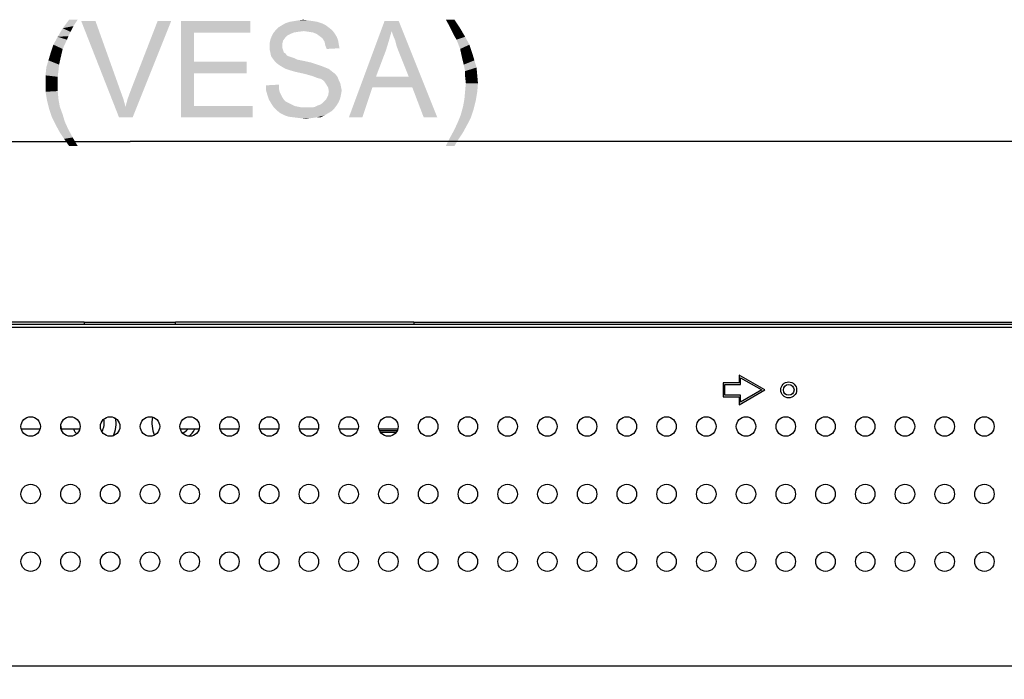
# Model space of a CAD drawing. Units: millimetres. Extents: x 0 to 1189, y 0 to 841.
# Drawn here: x 938 to 1020, y 316 to 370 of the extents above; entities that cross this region are included whole.
import ezdxf

# ---------------------------------------------------------------- set-up
doc = ezdxf.new("R2010")
doc.units = ezdxf.units.MM
doc.header["$LTSCALE"] = 65.395
doc.layers.get('0').update_dxf_attribs({"linetype": 'CONTINUOUS'})
for name, color, linetype in [('3_ALL_AXES', 7, 'CONTINUOUS'), ('7_ALL_FEATURES', 7, 'CONTINUOUS'), ('DEF_DRAFT_DIM', 7, 'CONTINUOUS')]:
    doc.layers.add(name, color=color, linetype=linetype)
doc.styles.add('TEXTSTYLE_2', font='ar_wgl__.ttf')
doc.dimstyles.new('DIMSTYLE_2', dxfattribs={"dimtxt": 8, "dimasz": 3, "dimexe": 0.8, "dimexo": 0.2, "dimgap": 2, "dimtad": 1, "dimlfac": 3.030303, "dimdsep": 46, "dimtxsty": 'TEXTSTYLE_2', "dimblk": 'OPEN', "dimblk1": 'OPEN', "dimblk2": 'OPEN', "dimcen": 0.09, "dimazin": 2, "dimtp": 0.8, "dimtm": 0.8, "dimtfac": 1, "dimtofl": 0, "dimtmove": 0, "dimatfit": 3, "dimldrblk": 'OPEN', "dimfxl": 1, "dimtolj": 1, "dimarcsym": 0})

# ---------------------------------------------------------------- blocks, each defined once
blk = doc.blocks.new('_OPEN')
at = {"color": 0, "linetype": 'ByBlock'}
for p, q in [((0, 0), (-1, 0.117)), ((-1, -0.117), (0, 0)), ((-1, 0), (0, 0))]:
    blk.add_line(p, q, dxfattribs=at)
blk = doc.blocks.new('*D12')
at = {"layer": 'DEF_DRAFT_DIM', "color": 2, "linetype": 'Continuous', "transparency": 16777216}
for p, q in [((848.227, 294.414), (848.227, 361.078)), ((1046.227, 294.414), (1046.227, 361.078)), ((848.227, 360.278), (947.227, 360.278)), ((1046.227, 360.278), (947.227, 360.278))]:
    blk.add_line(p, q, dxfattribs=at)
at = {"layer": 'DEF_DRAFT_DIM', "color": 2, "linetype": 'Continuous', "transparency": 16777216, "xscale": 3, "yscale": 3, "zscale": 3, "rotation": 180}
blk.add_blockref('_OPEN', (848.227, 360.278), dxfattribs=at)
at = {"layer": 'DEF_DRAFT_DIM', "color": 2, "linetype": 'Continuous', "transparency": 16777216, "xscale": 3, "yscale": 3, "zscale": 3}
blk.add_blockref('_OPEN', (1046.227, 360.278), dxfattribs=at)

msp = doc.modelspace()

# ---------------------------------------------------------------- linework, layer by layer
at = {"layer": '3_ALL_AXES', "color": 7, "linetype": 'Continuous'}
for centre, radius in [((1001.9246, 339.6551), 0.66), ((938.9738, 336.6191), 0.8085), ((942.2738, 336.6191), 0.8085), ((945.5738, 336.6191), 0.8085), ((948.8804, 336.6191), 0.8085), ((952.1804, 336.6191), 0.8085), ((955.4804, 336.6191), 0.8085), ((958.7804, 336.6191), 0.8085), ((962.0804, 336.6191), 0.8085), ((965.3804, 336.6191), 0.8085), ((968.6804, 336.6191), 0.8085), ((971.9804, 336.6191), 0.8085), ((975.2804, 336.6191), 0.8085), ((978.5804, 336.6191), 0.8085), ((981.8804, 336.6191), 0.8085), ((985.1804, 336.6191), 0.8085), ((988.4804, 336.6191), 0.8085), ((991.7804, 336.6191), 0.8085), ((995.0804, 336.6191), 0.8085), ((998.3804, 336.6191), 0.8085), ((1001.6804, 336.6191), 0.8085), ((1004.9804, 336.6191), 0.8085), ((1008.2804, 336.6191), 0.8085), ((1011.5804, 336.6191), 0.8085), ((1014.8804, 336.6191), 0.8085), ((1018.1804, 336.6191), 0.8085), ((938.9738, 331.0091), 0.8085), ((942.2738, 331.0091), 0.8085), ((945.5738, 331.0091), 0.8085), ((948.8804, 331.0091), 0.8085), ((952.1804, 331.0091), 0.8085), ((955.4804, 331.0091), 0.8085), ((958.7804, 331.0091), 0.8085), ((962.0804, 331.0091), 0.8085), ((965.3804, 331.0091), 0.8085), ((968.6804, 331.0091), 0.8085), ((971.9804, 331.0091), 0.8085), ((975.2804, 331.0091), 0.8085), ((978.5804, 331.0091), 0.8085), ((981.8804, 331.0091), 0.8085), ((985.1804, 331.0091), 0.8085), ((988.4804, 331.0091), 0.8085), ((991.7804, 331.0091), 0.8085), ((995.0804, 331.0091), 0.8085), ((998.3804, 331.0091), 0.8085), ((1001.6804, 331.0091), 0.8085), ((1004.9804, 331.0091), 0.8085), ((1008.2804, 331.0091), 0.8085), ((1011.5804, 331.0091), 0.8085), ((1014.8804, 331.0091), 0.8085), ((1018.1804, 331.0091), 0.8085), ((938.9738, 325.3991), 0.8085), ((942.2738, 325.3991), 0.8085), ((945.5738, 325.3991), 0.8085), ((948.8804, 325.3991), 0.8085), ((952.1804, 325.3991), 0.8085), ((955.4804, 325.3991), 0.8085), ((958.7804, 325.3991), 0.8085), ((962.0804, 325.3991), 0.8085), ((965.3804, 325.3991), 0.8085), ((968.6804, 325.3991), 0.8085), ((971.9804, 325.3991), 0.8085), ((975.2804, 325.3991), 0.8085), ((978.5804, 325.3991), 0.8085), ((981.8804, 325.3991), 0.8085), ((985.1804, 325.3991), 0.8085), ((988.4804, 325.3991), 0.8085), ((991.7804, 325.3991), 0.8085), ((995.0804, 325.3991), 0.8085), ((998.3804, 325.3991), 0.8085), ((1001.6804, 325.3991), 0.8085), ((1004.9804, 325.3991), 0.8085), ((1008.2804, 325.3991), 0.8085), ((1011.5804, 325.3991), 0.8085), ((1014.8804, 325.3991), 0.8085), ((1018.1804, 325.3991), 0.8085)]:
    msp.add_circle(centre, radius, dxfattribs=at)
at = {"layer": '7_ALL_FEATURES', "color": 7, "linetype": 'Continuous'}
for p, q in [((1150.6226, 345.1001), (743.8316, 345.1001)), ((923.6156, 345.2981), (943.4156, 345.2981)), ((943.4156, 345.2981), (943.4156, 345.1001)), ((951.0056, 345.2651), (943.4156, 345.2651)), ((951.0056, 345.2981), (970.8056, 345.2981)), ((951.0056, 345.1001), (951.0056, 345.2981)), ((970.8056, 345.2981), (970.8056, 345.1001)), ((1151.0846, 345.2651), (970.8056, 345.2651)), ((1150.6226, 344.8361), (743.8316, 344.8361)), ((997.8012, 340.2326), (996.4812, 340.2326)), ((996.4812, 340.2326), (996.4812, 339.0776)), ((999.9446, 339.6551), (997.8012, 340.8926)), ((997.8012, 340.8926), (997.8012, 340.2326)), ((997.9332, 340.6649), (999.6823, 339.6551)), ((997.9332, 340.1006), (997.9332, 340.6649)), ((996.6132, 340.1006), (997.9332, 340.1006)), ((996.6132, 339.2096), (996.6132, 340.1006)), ((997.8012, 338.4176), (999.9446, 339.6551)), ((999.6823, 339.6551), (997.9332, 338.6453)), ((996.4812, 339.0776), (997.8012, 339.0776)), ((997.9332, 339.2096), (996.6132, 339.2096)), ((997.8012, 339.0776), (997.8012, 338.4176)), ((997.9332, 338.6453), (997.9332, 339.2096)), ((939.7468, 336.3881), (938.2009, 336.3881)), ((943.0468, 336.3881), (941.5009, 336.3881)), ((952.9534, 336.3881), (951.4075, 336.3881)), ((956.2534, 336.3881), (954.7075, 336.3881)), ((959.5534, 336.3881), (958.0075, 336.3881)), ((962.8534, 336.3881), (961.3075, 336.3881)), ((966.1534, 336.3881), (964.6075, 336.3881)), ((969.4534, 336.3881), (967.9075, 336.3881)), ((967.9444, 336.2891), (969.4165, 336.2891)), ((969.3176, 336.1241), (968.0433, 336.1241)), ((1121.6917, 316.7069), (772.7626, 316.7069))]:
    msp.add_line(p, q, dxfattribs=at)
msp.add_circle((1001.9246, 339.6551), 0.4455, dxfattribs=at)
for centre, radius, start, end in [((943.7621, 336.8831), 1.32, 329.051149, 14.502749), ((943.7621, 336.8831), 2.31, 332.78899, 11.234971), ((951.3521, 336.8831), 2.31, 167.218606, 205.003407), ((943.7621, 336.8831), 2.31, 183.446165, 197.828634), ((943.7621, 336.8831), 1.32, 202.683839, 222.332499), ((951.3521, 336.8831), 0.825, 285.310016, 322.002694), ((951.3521, 336.8831), 1.32, 304.612418, 337.316161)]:
    msp.add_arc(centre, radius, start, end, dxfattribs=at)
at = {"layer": 'DEF_DRAFT_DIM', "color": 2, "linetype": 'Continuous'}
for points in [[(942.2834, 369.3888), (941.2167, 368.974), (941.6316, 369.6851)], [(942.876, 370.3962), (942.5204, 369.8629), (941.6316, 369.6851)], [(942.876, 370.3962), (941.6316, 369.6851), (942.1649, 370.3962)], [(941.6316, 369.6851), (942.5204, 369.8629), (942.2834, 369.3888)], [(944.3575, 370.2777), (946.313, 362.2777), (943.1723, 370.2777)], [(944.3575, 370.2777), (946.4316, 364.4703), (946.313, 362.2777)], [(946.8464, 363.1666), (947.0241, 363.8184), (950.639, 370.2777)], [(946.8464, 363.1666), (950.639, 370.2777), (947.439, 362.2777)], [(947.0241, 363.8184), (947.2612, 364.4703), (950.639, 370.2777)], [(950.639, 370.2777), (947.2612, 364.4703), (949.513, 370.2777)], [(951.4686, 370.2777), (957.2167, 370.2777), (952.5353, 369.3295)], [(952.5353, 369.3295), (951.4686, 362.2777), (951.4686, 370.2777)], [(952.5353, 369.3295), (957.2167, 370.2777), (957.2167, 369.3295)], [(963.7353, 369.7443), (959.3501, 369.5666), (959.5279, 369.7443)], [(959.3501, 369.5666), (963.7353, 369.7443), (964.0316, 369.5073)], [(963.4982, 369.9221), (959.5279, 369.7443), (959.8241, 369.9221)], [(959.5279, 369.7443), (963.4982, 369.9221), (963.7353, 369.7443)], [(963.1427, 370.0999), (959.8241, 369.9221), (960.1204, 370.0999)], [(959.8241, 369.9221), (963.1427, 370.0999), (963.4982, 369.9221)], [(962.7871, 370.2184), (960.1204, 370.0999), (960.476, 370.2184)], [(960.1204, 370.0999), (962.7871, 370.2184), (963.1427, 370.0999)], [(962.4316, 370.2777), (960.476, 370.2184), (960.8316, 370.2777)], [(960.476, 370.2184), (962.4316, 370.2777), (962.7871, 370.2184)], [(962.0167, 370.3369), (960.8316, 370.2777), (961.1871, 370.3369)], [(960.8316, 370.2777), (962.0167, 370.3369), (962.4316, 370.2777)], [(961.1871, 370.3369), (961.6019, 370.3962), (962.0167, 370.3369)], [(968.9501, 369.448), (965.3945, 362.2777), (968.3575, 370.2777)], [(968.3575, 370.2777), (969.5427, 370.2777), (968.9501, 369.448)], [(969.0686, 369.0925), (968.9501, 369.448), (969.5427, 370.2777)], [(969.2464, 368.6777), (969.0686, 369.0925), (969.5427, 370.2777)], [(969.3649, 368.2036), (969.2464, 368.6777), (969.5427, 370.2777)], [(969.5427, 367.7295), (969.3649, 368.2036), (969.5427, 370.2777)], [(970.3723, 365.6554), (969.5427, 367.7295), (969.5427, 370.2777)], [(970.6686, 364.7666), (970.3723, 365.6554), (969.5427, 370.2777)], [(971.6167, 362.2777), (970.6686, 364.7666), (969.5427, 370.2777)], [(971.6167, 362.2777), (969.5427, 370.2777), (972.7427, 362.2777)], [(974.1649, 370.3962), (973.7501, 369.8629), (973.4538, 370.3962)], [(973.7501, 369.8629), (974.1649, 370.3962), (974.639, 369.6851)], [(974.639, 369.6851), (973.9871, 369.3888), (973.7501, 369.8629)], [(974.1649, 369.0332), (973.9871, 369.3888), (974.639, 369.6851)], [(974.1649, 369.0332), (974.639, 369.6851), (975.0538, 368.974)], [(941.9871, 368.7369), (940.8612, 368.3221), (941.2167, 368.974)], [(942.2834, 369.3888), (942.1056, 369.0332), (941.2167, 368.974)], [(941.2167, 368.974), (942.1056, 369.0332), (941.9871, 368.7369)], [(952.5353, 369.3295), (952.5353, 366.8999), (951.4686, 362.2777)], [(960.1204, 368.9147), (958.876, 368.7369), (958.9945, 369.0332)], [(958.876, 368.7369), (960.1204, 368.9147), (959.9427, 368.6777)], [(960.5353, 369.211), (958.9945, 369.0332), (959.113, 369.2703)], [(960.5353, 369.211), (960.2982, 369.0925), (958.9945, 369.0332)], [(958.9945, 369.0332), (960.2982, 369.0925), (960.1204, 368.9147)], [(961.6612, 369.448), (959.113, 369.2703), (959.3501, 369.5666)], [(961.6612, 369.448), (961.1871, 369.3888), (959.113, 369.2703)], [(961.1871, 369.3888), (960.8316, 369.3295), (959.113, 369.2703)], [(959.113, 369.2703), (960.8316, 369.3295), (960.5353, 369.211)], [(959.3501, 369.5666), (964.0316, 369.5073), (961.6612, 369.448)], [(962.076, 369.3888), (961.6612, 369.448), (964.0316, 369.5073)], [(962.4316, 369.3295), (962.076, 369.3888), (964.0316, 369.5073)], [(962.4316, 369.3295), (964.0316, 369.5073), (964.2093, 369.2703)], [(964.2093, 369.2703), (962.7279, 369.211), (962.4316, 369.3295)], [(962.9649, 369.0332), (962.7279, 369.211), (964.2093, 369.2703)], [(962.9649, 369.0332), (964.2093, 369.2703), (964.3871, 368.974)], [(964.3871, 368.974), (963.2019, 368.8554), (962.9649, 369.0332)], [(963.2019, 368.8554), (964.3871, 368.974), (964.5056, 368.6777)], [(964.5056, 368.6777), (963.3797, 368.5591), (963.2019, 368.8554)], [(968.9501, 369.448), (968.713, 368.6184), (965.3945, 362.2777)], [(975.0538, 368.974), (974.3427, 368.7369), (974.1649, 369.0332)], [(974.3427, 368.7369), (975.0538, 368.974), (975.4093, 368.3221)], [(941.6316, 367.9666), (940.6241, 367.611), (940.8612, 368.3221)], [(940.8612, 368.3221), (941.9871, 368.7369), (941.6316, 367.9666)], [(959.9427, 368.6777), (958.8167, 368.4406), (958.876, 368.7369)], [(958.8167, 368.4406), (959.9427, 368.6777), (959.8834, 368.4406)], [(959.8834, 368.4406), (959.8834, 368.2036), (958.8167, 368.1443)], [(959.8834, 368.4406), (958.8167, 368.1443), (958.8167, 368.4406)], [(958.8167, 368.1443), (959.8834, 368.2036), (959.8834, 368.0258)], [(959.8834, 368.0258), (958.8167, 367.9073), (958.8167, 368.1443)], [(958.8167, 367.9073), (959.8834, 368.0258), (959.9427, 367.848)], [(963.3797, 368.5591), (964.5056, 368.6777), (964.5649, 368.3221)], [(964.5649, 368.3221), (963.439, 368.2629), (963.3797, 368.5591)], [(963.439, 368.2629), (964.5649, 368.3221), (964.6241, 368.0258)], [(964.6241, 368.0258), (963.5575, 367.9666), (963.439, 368.2629)], [(968.713, 368.6184), (968.476, 367.848), (965.3945, 362.2777)], [(975.4093, 368.3221), (974.639, 367.9666), (974.3427, 368.7369)], [(974.639, 367.9666), (975.4093, 368.3221), (975.6464, 367.611)], [(941.4538, 367.1962), (940.4464, 367.0184), (940.6241, 367.611)], [(940.4464, 367.0184), (941.4538, 367.1962), (941.3353, 366.6629)], [(940.6241, 367.611), (941.6316, 367.9666), (941.4538, 367.1962)], [(959.9427, 367.848), (958.876, 367.6703), (958.8167, 367.9073)], [(958.876, 367.6703), (959.9427, 367.848), (960.0019, 367.6703)], [(960.0019, 367.6703), (958.9353, 367.374), (958.876, 367.6703)], [(960.0019, 367.6703), (960.1797, 367.5517), (958.9353, 367.374)], [(960.1797, 367.5517), (960.239, 367.4332), (958.9353, 367.374)], [(958.9353, 367.374), (960.239, 367.4332), (960.3575, 367.374)], [(960.3575, 367.374), (959.0538, 367.1962), (958.9353, 367.374)], [(960.3575, 367.374), (960.5353, 367.3147), (959.0538, 367.1962)], [(960.5353, 367.3147), (960.713, 367.2554), (959.0538, 367.1962)], [(959.0538, 367.1962), (960.713, 367.2554), (960.8908, 367.1962)], [(960.8908, 367.1962), (959.2316, 366.9591), (959.0538, 367.1962)], [(960.8908, 367.1962), (961.1279, 367.0777), (959.2316, 366.9591)], [(968.476, 367.848), (967.6464, 365.6554), (965.3945, 362.2777)], [(975.6464, 367.611), (974.8167, 367.1369), (974.639, 367.9666)], [(974.8167, 367.1369), (975.6464, 367.611), (975.8241, 367.0184)], [(941.276, 366.1295), (940.2093, 365.774), (940.2686, 366.4258)], [(941.3353, 366.6629), (940.2686, 366.4258), (940.4464, 367.0184)], [(940.2686, 366.4258), (941.3353, 366.6629), (941.276, 366.1295)], [(952.5353, 366.8999), (952.5353, 365.9517), (951.4686, 362.2777)], [(952.5353, 365.9517), (956.9204, 366.8999), (956.9204, 365.9517)], [(952.5353, 366.8999), (956.9204, 366.8999), (952.5353, 365.9517)], [(961.1279, 367.0777), (961.4241, 367.0184), (959.2316, 366.9591)], [(959.2316, 366.9591), (961.4241, 367.0184), (961.7204, 366.9591)], [(961.7204, 366.9591), (959.4093, 366.7814), (959.2316, 366.9591)], [(961.7204, 366.9591), (962.2538, 366.8406), (959.4093, 366.7814)], [(959.4093, 366.7814), (962.2538, 366.8406), (962.7871, 366.6629)], [(962.7871, 366.6629), (959.6464, 366.6036), (959.4093, 366.7814)], [(959.6464, 366.6036), (962.7871, 366.6629), (963.1427, 366.5443)], [(963.1427, 366.5443), (959.9427, 366.4258), (959.6464, 366.6036)], [(959.9427, 366.4258), (963.1427, 366.5443), (963.439, 366.4258)], [(963.439, 366.4258), (960.1797, 366.3073), (959.9427, 366.4258)], [(960.1797, 366.3073), (963.439, 366.4258), (963.7353, 366.3073)], [(975.8241, 367.0184), (974.9353, 366.6629), (974.8167, 367.1369)], [(974.9353, 366.6629), (975.8241, 367.0184), (976.0019, 366.4258)], [(976.0019, 366.4258), (975.0538, 366.1295), (974.9353, 366.6629)], [(975.0538, 366.1295), (976.0019, 366.4258), (976.0612, 365.774)], [(940.2093, 365.774), (941.276, 366.1295), (941.2167, 365.6554)], [(941.2167, 365.6554), (940.2093, 365.1221), (940.2093, 365.774)], [(940.2093, 365.1221), (941.2167, 365.6554), (941.2167, 365.1221)], [(952.5353, 365.9517), (952.5353, 363.2258), (951.4686, 362.2777)], [(963.7353, 366.3073), (960.5353, 366.1888), (960.1797, 366.3073)], [(960.9501, 366.0703), (960.5353, 366.1888), (963.7353, 366.3073)], [(960.9501, 366.0703), (963.7353, 366.3073), (964.0316, 366.0703)], [(964.0316, 366.0703), (961.4834, 365.9517), (960.9501, 366.0703)], [(961.4834, 365.9517), (964.0316, 366.0703), (964.2686, 365.8925)], [(964.2686, 365.8925), (961.9575, 365.8332), (961.4834, 365.9517)], [(962.3723, 365.7147), (961.9575, 365.8332), (964.2686, 365.8925)], [(962.3723, 365.7147), (964.2686, 365.8925), (964.4464, 365.6554)], [(964.4464, 365.6554), (962.6686, 365.5962), (962.3723, 365.7147)], [(962.8464, 365.5369), (962.6686, 365.5962), (964.4464, 365.6554)], [(963.0834, 365.4777), (962.8464, 365.5369), (964.4464, 365.6554)], [(963.2612, 365.3591), (963.0834, 365.4777), (964.4464, 365.6554)], [(963.2612, 365.3591), (964.4464, 365.6554), (964.5649, 365.3591)], [(967.6464, 365.6554), (967.3501, 364.7666), (965.3945, 362.2777)], [(967.6464, 365.6554), (970.3723, 365.6554), (967.3501, 364.7666)], [(970.6686, 364.7666), (967.3501, 364.7666), (970.3723, 365.6554)], [(976.0612, 365.774), (975.0538, 365.6554), (975.0538, 366.1295)], [(975.113, 365.1221), (975.0538, 365.6554), (976.0612, 365.774)], [(975.113, 365.1221), (976.0612, 365.774), (976.1204, 365.1221)], [(941.2167, 365.1221), (941.2167, 364.4703), (940.2093, 364.411)], [(941.2167, 365.1221), (940.2093, 364.411), (940.2093, 365.1221)], [(958.5204, 364.9443), (959.5871, 365.0036), (959.5871, 364.7073)], [(959.5871, 364.7073), (958.5204, 364.5295), (958.5204, 364.9443)], [(958.5204, 364.5295), (959.5871, 364.7073), (959.6464, 364.411)], [(964.5649, 365.3591), (963.3797, 365.2406), (963.2612, 365.3591)], [(963.3797, 365.2406), (964.5649, 365.3591), (964.6834, 365.1221)], [(964.6834, 365.1221), (963.4982, 365.0629), (963.3797, 365.2406)], [(963.4982, 365.0629), (964.6834, 365.1221), (964.7427, 364.8258)], [(964.7427, 364.8258), (963.676, 364.7666), (963.4982, 365.0629)], [(963.676, 364.7666), (964.7427, 364.8258), (964.8019, 364.5295)], [(964.8019, 364.5295), (963.7353, 364.4703), (963.676, 364.7666)], [(965.3945, 362.2777), (967.3501, 364.7666), (966.5204, 362.2777)], [(976.1204, 365.1221), (975.0538, 364.4703), (975.113, 365.1221)], [(975.0538, 364.4703), (976.1204, 365.1221), (976.0612, 364.411)], [(940.2093, 364.411), (941.2167, 364.4703), (941.276, 363.8184)], [(941.276, 363.8184), (940.3279, 363.6999), (940.2093, 364.411)], [(946.4316, 364.4703), (946.6686, 363.8184), (946.313, 362.2777)], [(959.6464, 364.411), (958.639, 364.1147), (958.5204, 364.5295)], [(959.6464, 364.411), (959.7649, 364.174), (958.639, 364.1147)], [(958.639, 364.1147), (959.7649, 364.174), (959.8834, 363.9369)], [(959.8834, 363.9369), (958.7575, 363.7591), (958.639, 364.1147)], [(958.7575, 363.7591), (959.8834, 363.9369), (960.0019, 363.7591)], [(964.6834, 363.8777), (963.4982, 363.7591), (963.676, 364.1147)], [(964.7427, 364.174), (963.676, 364.1147), (963.7353, 364.4703)], [(963.676, 364.1147), (964.7427, 364.174), (964.6834, 363.8777)], [(963.7353, 364.4703), (964.8019, 364.5295), (964.7427, 364.174)], [(976.0612, 364.411), (974.9945, 363.8184), (975.0538, 364.4703)], [(974.9945, 363.8184), (976.0612, 364.411), (975.9427, 363.6999)], [(940.3279, 363.6999), (941.276, 363.8184), (941.3945, 363.1666)], [(941.3945, 363.1666), (940.5056, 362.9888), (940.3279, 363.6999)], [(940.5056, 362.9888), (941.3945, 363.1666), (941.6316, 362.5147)], [(946.6686, 363.8184), (946.8464, 363.1666), (946.313, 362.2777)], [(947.439, 362.2777), (946.313, 362.2777), (946.8464, 363.1666)], [(952.5353, 363.2258), (957.3945, 363.2258), (951.4686, 362.2777)], [(951.4686, 362.2777), (957.3945, 363.2258), (957.3945, 362.2777)], [(960.0019, 363.7591), (958.9353, 363.4629), (958.7575, 363.7591)], [(960.0019, 363.7591), (960.1797, 363.5814), (958.9353, 363.4629)], [(958.9353, 363.4629), (960.1797, 363.5814), (960.4167, 363.4629)], [(960.4167, 363.4629), (959.1723, 363.1073), (958.9353, 363.4629)], [(960.4167, 363.4629), (960.6538, 363.3443), (959.1723, 363.1073)], [(960.6538, 363.3443), (960.8908, 363.2258), (959.1723, 363.1073)], [(960.8908, 363.2258), (961.1871, 363.1666), (959.1723, 363.1073)], [(959.1723, 363.1073), (961.1871, 363.1666), (961.4834, 363.1073)], [(961.4834, 363.1073), (959.4093, 362.8703), (959.1723, 363.1073)], [(962.3723, 363.1073), (964.2093, 363.048), (959.4093, 362.8703)], [(962.076, 363.1073), (962.3723, 363.1073), (959.4093, 362.8703)], [(961.839, 363.1073), (962.076, 363.1073), (959.4093, 362.8703)], [(961.4834, 363.1073), (961.839, 363.1073), (959.4093, 362.8703)], [(962.3723, 363.1073), (962.6093, 363.1666), (964.3871, 363.2851)], [(962.3723, 363.1073), (964.3871, 363.2851), (964.2093, 363.048)], [(964.3871, 363.2851), (962.6093, 363.1666), (962.8464, 363.2851)], [(962.8464, 363.2851), (963.0241, 363.3443), (964.5649, 363.5814)], [(962.8464, 363.2851), (964.5649, 363.5814), (964.3871, 363.2851)], [(963.0241, 363.3443), (963.2019, 363.4629), (964.5649, 363.5814)], [(964.5649, 363.5814), (963.2019, 363.4629), (963.3797, 363.6406)], [(963.3797, 363.6406), (963.4982, 363.7591), (964.6834, 363.8777)], [(963.3797, 363.6406), (964.6834, 363.8777), (964.5649, 363.5814)], [(975.7649, 362.9888), (974.6982, 362.5147), (974.876, 363.1666)], [(975.9427, 363.6999), (974.876, 363.1666), (974.9945, 363.8184)], [(974.876, 363.1666), (975.9427, 363.6999), (975.7649, 362.9888)], [(941.6316, 362.5147), (940.7427, 362.2777), (940.5056, 362.9888)], [(940.7427, 362.2777), (941.6316, 362.5147), (941.8093, 361.9221)], [(941.8093, 361.9221), (941.039, 361.6851), (940.7427, 362.2777)], [(959.4093, 362.8703), (964.2093, 363.048), (963.9723, 362.811)], [(963.9723, 362.811), (959.7056, 362.6332), (959.4093, 362.8703)], [(959.7056, 362.6332), (963.9723, 362.811), (963.676, 362.6332)], [(963.676, 362.6332), (960.0612, 362.4554), (959.7056, 362.6332)], [(960.0612, 362.4554), (963.676, 362.6332), (963.3797, 362.4554)], [(963.3797, 362.4554), (960.4167, 362.3369), (960.0612, 362.4554)], [(960.8908, 362.2777), (960.4167, 362.3369), (963.3797, 362.4554)], [(962.6686, 362.2777), (960.8908, 362.2777), (963.3797, 362.4554)], [(962.6686, 362.2777), (961.3649, 362.2184), (960.8908, 362.2777)], [(961.3649, 362.2184), (962.6686, 362.2777), (962.2538, 362.2184)], [(962.6686, 362.2777), (963.3797, 362.4554), (963.0241, 362.2777)], [(975.5279, 362.2777), (974.4612, 361.9221), (974.6982, 362.5147)], [(974.4612, 361.9221), (975.5279, 362.2777), (975.2316, 361.6851)], [(974.6982, 362.5147), (975.7649, 362.9888), (975.5279, 362.2777)], [(941.039, 361.6851), (941.8093, 361.9221), (942.1056, 361.2703)], [(942.1056, 361.2703), (941.3945, 361.0332), (941.039, 361.6851)], [(962.2538, 362.2184), (961.839, 362.1591), (961.3649, 362.2184)], [(975.2316, 361.6851), (974.1649, 361.2703), (974.4612, 361.9221)], [(974.1649, 361.2703), (975.2316, 361.6851), (974.876, 361.0332)], [(941.3945, 361.0332), (942.1056, 361.2703), (942.4612, 360.6184)], [(942.4612, 360.6184), (941.7501, 360.4999), (941.3945, 361.0332)], [(942.1649, 359.9073), (941.7501, 360.4999), (942.4612, 360.6184)], [(942.1649, 359.9073), (942.4612, 360.6184), (942.876, 359.9073)], [(974.5204, 360.4999), (973.4538, 359.9073), (973.8093, 360.6184)], [(974.876, 361.0332), (973.8093, 360.6184), (974.1649, 361.2703)], [(973.8093, 360.6184), (974.876, 361.0332), (974.5204, 360.4999)], [(973.4538, 359.9073), (974.5204, 360.4999), (974.1649, 359.9073)]]:
    msp.add_solid(points, dxfattribs=at)

# ---------------------------------------------------------------- dimensions: what is measured, and where the dimension line sits
dim = msp.add_linear_dim(base=(1046.2271, 360.2777), p1=(848.2271, 294.2141), p2=(1046.2271, 294.2141), text='<> (VESA)', dimstyle='DIMSTYLE_2', dxfattribs=at)
dim.commit()
dim.dimension.update_dxf_attribs({"geometry": '*D12', "text_midpoint": (917.7699, 360.2777), "dimtype": 160})

doc.saveas('drawing.dxf')
